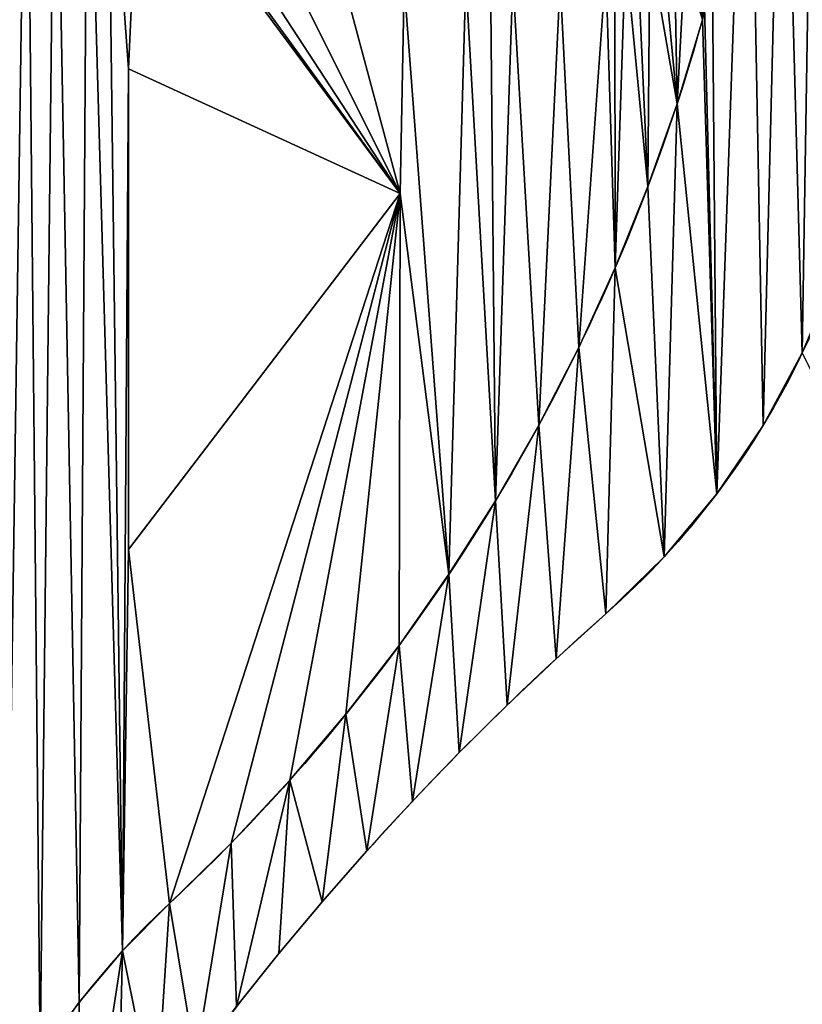
# Model space of a CAD drawing. Units: millimetres. Extents: x 0 to 320, y 0 to 130.
# Drawn here: x 175 to 198, y 62 to 91 of the extents above; entities that cross this region are included whole.
import ezdxf

# ---------------------------------------------------------------- set-up
doc = ezdxf.new("R2010")
doc.units = ezdxf.units.MM
doc.header["$LTSCALE"] = 25.4
doc.layers.get('0').update_dxf_attribs({"true_color": 0xff5454})

# ---------------------------------------------------------------- blocks, each defined once
blk = doc.blocks.new('KDS-28')
at = {"color": 0}
for p, q in [((2808.09, 1256.91, 13), (2808.09, 1256.91, 12)), ((2808.09, 1256.91, 13), (2808.09, 1256.91, 12)), ((2682.09, 1187.54, 10), (2568.91, 1237.35, 10)), ((2568.91, 1237.35, 10), (2568.91, 1045.35, 10)), ((2568.91, 1237.35, 12), (2568.91, 1045.35, 12)), ((2682.09, 1187.54, 12), (2568.91, 1237.35, 12)), ((2568.91, 1237.35, 10), (2568.91, 1045.35, 10)), ((2568.91, 1237.35, 10), (2568.91, 1237.35, 12)), ((2568.91, 1237.35, 12), (2568.91, 1045.35, 12)), ((2682.09, 1187.54, 10), (2568.91, 1237.35, 10)), ((2682.09, 1187.54, 12), (2568.91, 1237.35, 12)), ((2568.91, 1237.35, 10), (2568.91, 1237.35, 12)), ((2797.52, 1223.33, 13), (2797.52, 1223.33, 12)), ((2797.52, 1223.33, 13), (2797.52, 1223.33, 12)), ((2568.91, 1045.35, 10), (2682.09, 1187.54, 10)), ((2568.91, 1045.35, 12), (2682.09, 1187.54, 12)), ((2568.91, 1045.35, 10), (2682.09, 1187.54, 10)), ((2568.91, 1045.35, 12), (2682.09, 1187.54, 12)), ((2682.09, 1187.54, 10), (2682.09, 1187.54, 12)), ((2682.09, 1187.54, 10), (2682.09, 1187.54, 12)), ((2785.39, 1190.28, 13), (2785.39, 1190.28, 12)), ((2785.39, 1190.28, 13), (2785.39, 1190.28, 12)), ((2771.73, 1157.83, 13), (2771.73, 1157.83, 12)), ((2771.73, 1157.83, 13), (2771.73, 1157.83, 12)), ((2756.58, 1126.06, 13), (2756.58, 1126.06, 12)), ((2756.58, 1126.06, 13), (2756.58, 1126.06, 12)), ((2849.69, 1123.85), (2849.69, 1123.85, 10)), ((2849.69, 1123.85, 10), (2849.69, 1123.85, 13)), ((2849.69, 1123.85, 10), (2849.69, 1123.85, 13)), ((2849.69, 1123.85), (2849.69, 1123.85, 10)), ((2739.95, 1095.03, 13), (2739.95, 1095.03, 12)), ((2739.95, 1095.03, 13), (2739.95, 1095.03, 12)), ((2833.31, 1094.83), (2833.31, 1094.83, 13)), ((2833.31, 1094.83), (2833.31, 1094.83, 13)), ((2814.08, 1067.62), (2814.08, 1067.62, 13)), ((2814.08, 1067.62), (2814.08, 1067.62, 13)), ((2721.9, 1064.8, 13), (2721.9, 1064.8, 12)), ((2721.9, 1064.8, 13), (2721.9, 1064.8, 12)), ((2568.91, 1045.35, 10), (2568.91, 1045.35, 12)), ((2568.91, 1045.35, 10), (2568.91, 1045.35, 12)), ((2792.19, 1042.49), (2792.19, 1042.49, 13)), ((2792.19, 1042.49), (2792.19, 1042.49, 13)), ((2702.46, 1035.45, 13), (2702.46, 1035.45, 12)), ((2702.46, 1035.45, 13), (2702.46, 1035.45, 12)), ((2767.88, 1019.71), (2767.88, 1019.71, 13)), ((2767.88, 1019.71), (2767.88, 1019.71, 13)), ((2681.67, 1007.04, 13), (2681.67, 1007.04, 12)), ((2681.67, 1007.04, 13), (2681.67, 1007.04, 12)), ((2747.08, 1001.71), (2747.08, 1001.71, 13)), ((2747.08, 1001.71), (2747.08, 1001.71, 13)), ((2726.72, 983.22), (2726.72, 983.22, 13)), ((2726.72, 983.22), (2726.72, 983.22, 13)), ((2659.57, 979.63, 13), (2659.57, 979.63, 12)), ((2659.57, 979.63, 13), (2659.57, 979.63, 12)), ((2706.78, 964.27), (2706.78, 964.27, 13)), ((2706.78, 964.27), (2706.78, 964.27, 13)), ((2636.22, 953.28, 13), (2636.22, 953.28, 12)), ((2636.22, 953.28, 13), (2636.22, 953.28, 12)), ((2687.29, 944.86), (2687.29, 944.86, 13)), ((2687.29, 944.86), (2687.29, 944.86, 13)), ((2611.67, 928.05, 13), (2611.67, 928.05, 12)), ((2611.67, 928.05, 13), (2611.67, 928.05, 12)), ((2668.26, 925.01), (2668.26, 925.01, 13)), ((2668.26, 925.01), (2668.26, 925.01, 13)), ((2649.69, 904.71), (2649.69, 904.71, 13)), ((2649.69, 904.71), (2649.69, 904.71, 13)), ((2585.97, 904, 13), (2585.97, 904, 12)), ((2585.97, 904, 13), (2585.97, 904, 12)), ((2566.42, 885.08, 13), (2566.42, 885.08, 12)), ((2566.42, 885.08, 13), (2566.42, 885.08, 12)), ((2631.6, 883.99), (2631.6, 883.99, 13)), ((2631.6, 883.99), (2631.6, 883.99, 13)), ((2548.46, 864.65, 13), (2548.46, 864.65, 12)), ((2548.46, 864.65, 13), (2548.46, 864.65, 12))]:
    blk.add_line(p, q, dxfattribs=at)
at = {"color": 0, "extrusion": (0, 0, -1)}
for centre, radius, start, end in [((-2786.11, 1263.27, -12), 22.88, 37.1821, 196.1408), ((-2786.11, 1263.27, -13), 22.88, 37.1821, 196.1408), ((-2786.11, 1263.27, -12), 22.88, 37.1821, 196.1408), ((-2786.11, 1263.27, -13), 22.88, 37.1821, 196.1408), ((-2786.11, 1263.27, -12), 22.88, 37.1821, 196.1408), ((-2786.11, 1263.27, -13), 22.88, 37.1821, 196.1408), ((-2786.11, 1263.27, -12), 22.88, 37.1821, 196.1408), ((-2786.11, 1263.27, -13), 22.88, 37.1821, 196.1408), ((-2786.11, 1263.27, -12), 22.88, 37.1821, 196.1408), ((-2786.11, 1263.27, -13), 22.88, 37.1821, 196.1408), ((-2786.11, 1263.27, -12), 22.88, 37.1821, 196.1408), ((-2786.11, 1263.27, -13), 22.88, 37.1821, 196.1408), ((-2786.11, 1263.27, -12), 22.88, 37.1821, 196.1408), ((-2786.11, 1263.27, -13), 22.88, 37.1821, 196.1408), ((-2786.11, 1263.27, -12), 22.88, 37.1821, 196.1408), ((-2786.11, 1263.27, -13), 22.88, 37.1821, 196.1408), ((-2786.11, 1263.27, -12), 22.88, 37.1821, 196.1408), ((-2786.11, 1263.27, -13), 22.88, 37.1821, 196.1408), ((-2786.11, 1263.27, -12), 22.88, 37.1821, 196.1408), ((-2786.11, 1263.27, -13), 22.88, 37.1821, 196.1408), ((-2786.11, 1263.27, -12), 22.88, 37.1821, 196.1408), ((-2786.11, 1263.27, -13), 22.88, 37.1821, 196.1408), ((-2786.11, 1263.27, -12), 22.88, 37.1821, 196.1408), ((-2786.11, 1263.27, -13), 22.88, 37.1821, 196.1408), ((-2786.11, 1263.27, -12), 22.88, 37.1821, 196.1408), ((-2786.11, 1263.27, -13), 22.88, 37.1821, 196.1408), ((-2083.49, 1466.62, -12), 754.34, 196.14078, 228.23197), ((-2083.49, 1466.62, -13), 754.34, 196.14078, 228.23197), ((-2083.49, 1466.62, -12), 754.34, 196.14078, 228.23197), ((-2083.49, 1466.62, -13), 754.34, 196.14078, 228.23197), ((-2083.49, 1466.62, -12), 754.34, 196.14078, 228.23197), ((-2083.49, 1466.62, -13), 754.34, 196.14078, 228.23197), ((-2083.49, 1466.62, -12), 754.34, 196.14078, 228.23197), ((-2083.49, 1466.62, -13), 754.34, 196.14078, 228.23197), ((-2083.49, 1466.62, -12), 754.34, 196.14078, 228.23197), ((-2083.49, 1466.62, -13), 754.34, 196.14078, 228.23197), ((-2083.49, 1466.62, -12), 754.34, 196.14078, 228.23197), ((-2083.49, 1466.62, -13), 754.34, 196.14078, 228.23197), ((-2083.49, 1466.62, -12), 754.34, 196.14078, 228.23197), ((-2083.49, 1466.62, -13), 754.34, 196.14078, 228.23197), ((-2083.49, 1466.62, -12), 754.34, 196.14078, 228.23197), ((-2083.49, 1466.62, -13), 754.34, 196.14078, 228.23197), ((-2083.49, 1466.62, -12), 754.34, 196.14078, 228.23197), ((-2083.49, 1466.62, -13), 754.34, 196.14078, 228.23197), ((-2083.49, 1466.62, -12), 754.34, 196.14078, 228.23197), ((-2083.49, 1466.62, -13), 754.34, 196.14078, 228.23197), ((-2083.49, 1466.62, -12), 754.34, 196.14078, 228.23197), ((-2083.49, 1466.62, -13), 754.34, 196.14078, 228.23197), ((-2083.49, 1466.62, -12), 754.34, 196.14078, 228.23197), ((-2083.49, 1466.62, -13), 754.34, 196.14078, 228.23197), ((-2083.49, 1466.62, -12), 754.34, 196.14078, 228.23197), ((-2083.49, 1466.62, -13), 754.34, 196.14078, 228.23197), ((-2555.6, 1270.68, -13), 328.7, 194.909, 206.5305), ((-2555.6, 1270.68, -10), 328.7, 194.909, 206.5305), ((-2555.6, 1270.68, -13), 328.7, 194.909, 206.5305), ((-2555.6, 1270.68, -10), 328.7, 194.909, 206.5305), ((-2555.6, 1270.68, -13), 328.7, 194.909, 206.5305), ((-2555.6, 1270.68, -10), 328.7, 194.909, 206.5305), ((-2555.6, 1270.68, -13), 328.7, 206.5305, 229.7735), ((-2555.6, 1270.68), 328.7, 206.5305, 229.7735), ((-2555.6, 1270.68, -13), 328.7, 206.5305, 229.7735), ((-2555.6, 1270.68), 328.7, 206.5305, 229.7735), ((-2555.6, 1270.68, -13), 328.7, 206.5305, 229.7735), ((-2555.6, 1270.68), 328.7, 206.5305, 229.7735), ((-2555.6, 1270.68, -13), 328.7, 206.5305, 229.7735), ((-2555.6, 1270.68), 328.7, 206.5305, 229.7735), ((-2555.6, 1270.68, -13), 328.7, 206.5305, 229.7735)]:
    blk.add_arc(centre, radius, start, end, dxfattribs=at)
at = {"color": 0}
for centre, radius, start, end in [((3532.87, 115.32, 13), 1184.54, 130.22653, 146.1917), ((3532.87, 115.32), 1184.54, 130.22653, 146.1917), ((3532.87, 115.32, 13), 1184.54, 130.22653, 146.1917), ((3532.87, 115.32), 1184.54, 130.22653, 146.1917), ((3532.87, 115.32, 13), 1184.54, 130.22653, 146.1917), ((3532.87, 115.32), 1184.54, 130.22653, 146.1917), ((3532.87, 115.32, 13), 1184.54, 130.22653, 146.1917), ((3532.87, 115.32), 1184.54, 130.22653, 146.1917), ((3532.87, 115.32, 13), 1184.54, 130.22653, 146.1917), ((3532.87, 115.32), 1184.54, 130.22653, 146.1917), ((3532.87, 115.32, 13), 1184.54, 130.22653, 146.1917), ((3532.87, 115.32), 1184.54, 130.22653, 146.1917), ((3532.87, 115.32, 13), 1184.54, 130.22653, 146.1917), ((3532.87, 115.32), 1184.54, 130.22653, 146.1917), ((3532.87, 115.32, 13), 1184.54, 130.22653, 146.1917), ((3532.87, 115.32), 1184.54, 130.22653, 146.1917), ((3532.87, 115.32, 13), 1184.54, 130.22653, 146.1917), ((3532.87, 115.32), 1184.54, 130.22653, 146.1917), ((3532.87, 115.32, 13), 1184.54, 130.22653, 146.1917), ((3532.87, 115.32), 1184.54, 130.22653, 146.1917), ((3532.87, 115.32, 13), 1184.54, 130.22653, 146.1917), ((3532.87, 115.32), 1184.54, 130.22653, 146.1917), ((3532.87, 115.32, 13), 1184.54, 130.22653, 146.1917), ((3532.87, 115.32), 1184.54, 130.22653, 146.1917), ((3532.87, 115.32, 13), 1184.54, 130.22653, 146.1917), ((2811.44, 651.54, 12), 338.49, 131.768, 168.6139), ((2811.44, 651.54, 13), 338.49, 131.768, 168.6139), ((2811.44, 651.54, 12), 338.49, 131.768, 168.6139), ((2811.44, 651.54, 13), 338.49, 131.768, 168.6139), ((2811.44, 651.54, 12), 338.49, 131.768, 168.6139), ((2811.44, 651.54, 13), 338.49, 131.768, 168.6139), ((2811.44, 651.54, 12), 338.49, 131.768, 168.6139), ((2811.44, 651.54, 13), 338.49, 131.768, 168.6139), ((2811.44, 651.54, 12), 338.49, 131.768, 168.6139), ((2811.44, 651.54, 13), 338.49, 131.768, 168.6139), ((2811.44, 651.54, 12), 338.49, 131.768, 168.6139), ((2811.44, 651.54, 13), 338.49, 131.768, 168.6139), ((2811.44, 651.54, 12), 338.49, 131.768, 168.6139), ((2811.44, 651.54, 13), 338.49, 131.768, 168.6139), ((2811.44, 651.54, 12), 338.49, 131.768, 168.6139), ((2811.44, 651.54, 13), 338.49, 131.768, 168.6139), ((2811.44, 651.54, 12), 338.49, 131.768, 168.6139), ((2811.44, 651.54, 13), 338.49, 131.768, 168.6139), ((2811.44, 651.54, 13), 338.49, 131.768, 168.6139)]:
    blk.add_arc(centre, radius, start, end, dxfattribs=at)
mesh = blk.add_polyface(dxfattribs=at)
corners = [(2425.4, 1665.63, 12), (2425.15, 1432.9, 12), (2432.01, 1420.03, 12), (2438.72, 1664.96, 12), (2439.9, 1407.77, 12), (2451.83, 1662.56, 12), (2448.76, 1396.18, 12), (2775.96, 1283.79, 12), (2785.39, 1190.28, 12), (2780.93, 1285.57, 12), (2786.18, 1286.16, 12), (2797.52, 1223.33, 12), (2791.42, 1285.53, 12), (2796.38, 1283.73, 12), (2800.79, 1280.83, 12), (2808.09, 1256.91, 12), (2804.42, 1277, 12), (2807.08, 1272.44, 12), (2808.62, 1267.39, 12), (2808.96, 1262.12, 12), (2560.32, 1350.76, 12), (2568.91, 1237.35, 12), (2573.25, 1328.39, 12), (2682.09, 1187.54, 12), (2590.15, 1308.85, 12), (2610.41, 1292.84, 12), (2633.33, 1280.92, 12), (2414.56, 1411.18, 12), (2430.32, 1297.74, 12), (2426.2, 1406.75, 12), (2437.61, 1401.74, 12), (2448.76, 1276.56, 12), (2463.96, 1253.74, 12), (2464.52, 1658.45, 12), (2476.64, 1229.44, 12), (2476.56, 1652.71, 12), (2487.74, 1645.44, 12), (2486.65, 1203.93, 12), (2493.89, 1177.49, 12), (2491.23, 1499.32, 12), (2492.27, 1481.49, 12), (2495.32, 1463.88, 12), (2498.26, 1150.43, 12), (2500.33, 1446.74, 12), (2497.87, 1636.77, 12), (2492.21, 1517.16, 12), (2495.19, 1534.77, 12), (2500.14, 1551.94, 12), (2502.82, 1631.24, 12), (2507, 1568.43, 12), (2507, 1625.11, 12), (2510.32, 1575.07, 12), (2510.32, 1618.47, 12), (2512.74, 1582.09, 12), (2512.74, 1611.45, 12), (2514.21, 1589.36, 12), (2514.21, 1604.18, 12), (2514.71, 1596.77, 12)]
mesh.append_faces([[corners[k] for k in face] for face in [(18, 15, 19), (56, 55, 57)]], dxfattribs={"vtx0": -1, "color": 0})
mesh.append_faces([[corners[k] for k in face] for face in [(0, 2, 3), (3, 4, 5), (7, 8, 9), (9, 8, 10), (10, 11, 12), (12, 11, 13), (13, 11, 14), (14, 15, 16), (16, 15, 17), (17, 15, 18), (20, 21, 22), (22, 23, 24), (24, 23, 25), (25, 23, 26), (27, 28, 29), (29, 28, 30), (30, 31, 6), (5, 32, 33), (33, 34, 35), (35, 34, 36), (39, 38, 40), (40, 38, 41), (41, 42, 43), (44, 47, 48), (48, 49, 50), (50, 51, 52), (52, 53, 54), (54, 55, 56)]], dxfattribs={"vtx0": -1, "vtx1": -1, "color": 0})
mesh.append_faces([[corners[k] for k in face] for face in [(6, 32, 5), (36, 38, 39)]], dxfattribs={"vtx0": -1, "vtx1": -1, "vtx2": -1, "color": 0})
mesh.append_faces([[corners[k] for k in face] for face in [(0, 1, 2), (3, 2, 4), (5, 4, 6), (14, 11, 15), (22, 21, 23), (30, 28, 31), (6, 31, 32), (33, 32, 34), (36, 34, 37), (36, 37, 38), (41, 38, 42), (39, 44, 36), (44, 39, 45), (44, 45, 46), (44, 46, 47), (48, 47, 49), (50, 49, 51), (52, 51, 53), (54, 53, 55)]], dxfattribs={"vtx0": -1, "vtx2": -1, "color": 0})
mesh = blk.add_polyface(dxfattribs=at)
corners = [(2658.08, 1273.52, 15), (2675.59, 1325.12, 15), (2674.26, 1344.78, 15), (2683.78, 1270.91, 15), (2682.53, 1306.67, 15), (2694.5, 1291.01, 15), (2709.51, 1273.17, 15), (2710.47, 1279.46, 15), (2719.78, 1276.24, 15), (2551.83, 1375.15, 15), (2549.2, 1426.52, 15), (2548.08, 1400.71, 15), (2555.15, 1451.65, 15), (2560.32, 1350.76, 15), (2565.71, 1475.23, 15), (2573.25, 1328.39, 15), (2568.91, 1483.81, 15), (2572.68, 1492.17, 15), (2577, 1500.24, 15), (2590.15, 1308.85, 15), (2581.87, 1508.01, 15), (2587.24, 1515.44, 15), (2593.11, 1522.48, 15), (2610.41, 1292.84, 15), (2599.43, 1529.11, 15), (2606.19, 1535.3, 15), (2613.35, 1541.01, 15), (2633.33, 1280.92, 15), (2620.89, 1546.23, 15), (2628.75, 1550.93, 15), (2636.92, 1555.09, 15), (2657.99, 1569.95, 15), (2681.15, 1581.25, 15), (2678.65, 1364, 15), (2688.4, 1381.13, 15), (2705.83, 1588.71, 15), (2698.4, 1395.79, 15), (2710.8, 1408.48, 15), (2731.38, 1592.12, 15), (2725.22, 1418.82, 15), (2741.23, 1426.49, 15), (2757.15, 1591.41, 15), (2758.32, 1431.27, 15), (2782.47, 1586.6, 15), (2775.98, 1432.99, 15), (2793.67, 1431.61, 15), (2806.7, 1577.79, 15), (2810.86, 1427.18, 15), (2829.21, 1565.23, 15), (2827, 1419.82, 15), (2841.63, 1409.77, 15), (2849.43, 1549.24, 15), (2854.27, 1397.32, 15), (2866.83, 1530.22, 15), (2864.56, 1382.86, 15), (2883.33, 1329.37, 15), (2880.97, 1508.66, 15), (2891.48, 1485.13, 15), (2905.66, 1277.26, 15), (2902.26, 1455.99, 15), (2913.86, 1427.17, 15), (2931.43, 1226.77, 15), (2926.29, 1398.69, 15), (2939.53, 1370.58, 15), (2960.54, 1178.12, 15), (2953.57, 1342.87, 15), (2968.39, 1315.57, 15), (2992.85, 1131.55, 15), (2984, 1288.7, 15), (3000.37, 1262.29, 15), (3028.21, 1087.24, 15), (3017.49, 1236.37, 15), (3035.34, 1210.94, 15), (3066.47, 1045.41, 15), (3053.92, 1186.04, 15), (3073.21, 1161.68, 15), (3107.46, 1006.25, 15), (3159.29, 1086.96, 15), (3150.99, 969.93, 15), (3196.85, 936.62, 15), (3253.03, 1022.1, 15), (3244.85, 906.46, 15), (3294.77, 879.6, 15), (3353.31, 967.89, 15), (3374.46, 844.49, 15), (3458.92, 924.98, 15), (3456.98, 816.71, 15), (3541.68, 796.46, 15), (3568.59, 893.88, 15), (3627.85, 783.93, 15), (3681, 874.97, 15), (3714.8, 779.22, 15), (3794.81, 868.47, 15), (3801.82, 782.35, 15), (3908.65, 874.47, 15), (3888.2, 793.31, 15), (3973.25, 812.01, 15), (4021.14, 892.88, 15), (4056.26, 838.29, 15), (4130.95, 923.5, 15), (4136.58, 871.94, 15), (4236.74, 965.94, 15), (4213.53, 912.68, 15), (4286.5, 960.2, 15), (4306.29, 994.94, 15), (4315.89, 1004.08, 15), (4326.24, 1012.35, 15), (4337.26, 1019.71, 15)]
mesh.append_faces([[corners[k] for k in face] for face in [(7, 6, 8), (9, 10, 11), (101, 106, 107)]], dxfattribs={"vtx0": -1, "color": 0})
mesh.append_faces([[corners[k] for k in face] for face in [(1, 3, 4), (4, 3, 5), (5, 6, 7), (10, 9, 12), (12, 13, 14), (14, 15, 16), (16, 15, 17), (17, 15, 18), (18, 19, 20), (20, 19, 21), (21, 19, 22), (22, 23, 24), (24, 23, 25), (25, 23, 26), (26, 27, 28), (28, 27, 29), (29, 27, 30), (30, 0, 31), (31, 0, 32), (32, 34, 35), (35, 37, 38), (38, 40, 41), (41, 42, 43), (43, 45, 46), (46, 47, 48), (48, 50, 51), (51, 52, 53), (53, 55, 56), (56, 55, 57), (57, 58, 59), (59, 58, 60), (60, 61, 62), (62, 61, 63), (63, 64, 65), (65, 64, 66), (66, 67, 68), (68, 67, 69), (69, 70, 71), (71, 70, 72), (72, 73, 74), (74, 73, 75), (75, 76, 77), (77, 79, 80), (80, 82, 83), (83, 84, 85), (85, 87, 88), (88, 89, 90), (90, 91, 92), (92, 93, 94), (94, 96, 97), (97, 98, 99), (99, 100, 101)]], dxfattribs={"vtx0": -1, "vtx1": -1, "color": 0})
mesh.append_faces([[corners[k] for k in face] for face in [(32, 0, 2)]], dxfattribs={"vtx0": -1, "vtx1": -1, "vtx2": -1, "color": 0})
mesh.append_faces([[corners[k] for k in face] for face in [(0, 1, 2), (1, 0, 3), (5, 3, 6), (12, 9, 13), (14, 13, 15), (18, 15, 19), (22, 19, 23), (26, 23, 27), (30, 27, 0), (32, 2, 33), (32, 33, 34), (35, 34, 36), (35, 36, 37), (38, 37, 39), (38, 39, 40), (41, 40, 42), (43, 42, 44), (43, 44, 45), (46, 45, 47), (48, 47, 49), (48, 49, 50), (51, 50, 52), (53, 52, 54), (53, 54, 55), (57, 55, 58), (60, 58, 61), (63, 61, 64), (66, 64, 67), (69, 67, 70), (72, 70, 73), (75, 73, 76), (77, 76, 78), (77, 78, 79), (80, 79, 81), (80, 81, 82), (83, 82, 84), (85, 84, 86), (85, 86, 87), (88, 87, 89), (90, 89, 91), (92, 91, 93), (94, 93, 95), (94, 95, 96), (97, 96, 98), (99, 98, 100), (101, 100, 102), (101, 102, 103), (101, 103, 104), (101, 104, 105), (101, 105, 106)]], dxfattribs={"vtx0": -1, "vtx2": -1, "color": 0})
mesh = blk.add_polyface(dxfattribs=at)
corners = [(2332.12, 895.11, 12), (2332.23, 827.15, 12), (2345.84, 898.51, 12), (2350.89, 830.19, 12), (2359.29, 902.89, 12), (2360.19, 831.87, 12), (2372.38, 908.23, 12), (2378.74, 835.56, 12), (2385.06, 914.5, 12), (2387.98, 837.57, 12), (2397.24, 921.67, 12), (2406.38, 841.92, 12), (2408.88, 929.71, 12), (2415.54, 844.25, 12), (2419.91, 938.56, 12), (2585.97, 904, 12), (2568.91, 1045.35, 12), (2566.42, 885.08, 12), (2682.09, 1187.54, 12), (2611.67, 928.05, 12), (2636.22, 953.28, 12), (2659.57, 979.63, 12), (2681.67, 1007.04, 12), (2702.46, 1035.45, 12), (2683.78, 1270.91, 12), (2709.51, 1273.17, 12), (2721.9, 1064.8, 12), (2719.78, 1276.24, 12), (2729.09, 1273.01, 12), (2739.95, 1095.03, 12), (2748.79, 1272.2, 12), (2756.58, 1126.06, 12), (2767.88, 1277.1, 12), (2771.73, 1157.83, 12), (2771.53, 1280.91, 12), (2775.96, 1283.79, 12), (2785.39, 1190.28, 12), (2786.18, 1286.16, 12), (2797.52, 1223.33, 12), (2473.19, 664.38, 12), (2476.64, 1016.67, 12), (2463.96, 992.37, 12), (2479.61, 718.36, 12), (2486.65, 1042.19, 12), (2494.59, 770.62, 12), (2493.89, 1068.62, 12), (2498.26, 1095.68, 12), (2505.17, 795.68, 12), (2499.73, 1123.06, 12), (2500.33, 1446.74, 12), (2507.25, 1430.27, 12), (2517.74, 819.8, 12), (2515.98, 1414.68, 12), (2526.41, 1400.18, 12), (2532.2, 842.84, 12), (2538.42, 1386.95, 12), (2548.46, 864.65, 12), (2551.83, 1375.15, 12), (2560.32, 1350.76, 12), (2568.91, 1237.35, 12), (2633.33, 1280.92, 12), (2658.08, 1273.52, 12), (2498.26, 1150.43, 12)]
mesh.append_faces([[corners[k] for k in face] for face in [(0, 1, 2), (2, 3, 4), (4, 5, 6), (6, 7, 8), (8, 9, 10), (10, 11, 12), (12, 13, 14), (15, 16, 17), (16, 15, 18), (24, 23, 25), (25, 26, 27), (27, 26, 28), (28, 29, 30), (30, 31, 32), (32, 33, 34), (34, 33, 35), (40, 42, 43), (43, 44, 45), (45, 44, 46), (46, 47, 48), (49, 47, 50), (50, 51, 52), (52, 51, 53), (53, 54, 55), (55, 56, 57), (57, 17, 58), (59, 17, 16), (60, 18, 61), (61, 18, 24)]], dxfattribs={"vtx0": -1, "vtx1": -1, "color": 0})
mesh.append_faces([[corners[k] for k in face] for face in [(18, 23, 24), (48, 47, 49), (58, 17, 59)]], dxfattribs={"vtx0": -1, "vtx1": -1, "vtx2": -1, "color": 0})
mesh.append_faces([[corners[k] for k in face] for face in [(12, 11, 13), (18, 15, 19), (18, 19, 20), (18, 20, 21), (18, 21, 22), (18, 22, 23), (25, 23, 26), (28, 26, 29), (30, 29, 31), (32, 31, 33), (35, 33, 36), (37, 36, 38), (39, 40, 41), (46, 44, 47), (50, 47, 51), (53, 51, 54), (55, 54, 56), (57, 56, 17), (49, 62, 48)]], dxfattribs={"vtx0": -1, "vtx2": -1, "color": 0})
mesh = blk.add_polyface(dxfattribs=at)
corners = [(2548.63, 774.42, 13), (2486.05, 744.79, 13), (2479.61, 718.36, 13), (2494.59, 770.62, 13), (2505.17, 795.68, 13), (2517.74, 819.8, 13), (2532.2, 842.84, 13), (2548.46, 864.65, 13), (2566.42, 885.08, 13), (2564.19, 797.09, 13), (2580.29, 819.4, 13), (2585.97, 904, 13), (2596.89, 841.32, 13), (2611.67, 928.05, 13), (2614, 862.86, 13), (2636.22, 953.28, 13), (2631.6, 883.99, 13), (2649.69, 904.71, 13), (2659.57, 979.63, 13), (2668.26, 925.01, 13), (2681.67, 1007.04, 13), (2687.29, 944.86, 13), (2702.46, 1035.45, 13), (2706.78, 964.27, 13), (2721.9, 1064.8, 13), (2726.72, 983.22, 13), (2739.95, 1095.03, 13), (2747.08, 1001.71, 13), (2756.58, 1126.06, 13), (2767.88, 1019.71, 13), (2771.73, 1157.83, 13), (2792.19, 1042.49, 13), (2785.39, 1190.28, 13), (2797.52, 1223.33, 13), (2814.08, 1067.62, 13), (2808.09, 1256.91, 13), (2808.96, 1262.12, 13), (2810.86, 1427.18, 13), (2827, 1419.82, 13), (2833.31, 1094.83, 13), (2841.63, 1409.77, 13), (2849.69, 1123.85, 13), (2854.27, 1397.32, 13), (2863.04, 1154.38, 13), (2864.56, 1382.86, 13), (2873.23, 1186.11, 13), (2874.33, 1351, 13), (2880.16, 1218.7, 13), (2880.83, 1318.32, 13), (2883.76, 1251.83, 13), (2883.98, 1285.15, 13), (2675.59, 1325.12, 13), (2678.65, 1364, 13), (2674.26, 1344.78, 13), (2682.53, 1306.67, 13), (2688.4, 1381.13, 13), (2694.5, 1291.01, 13), (2698.4, 1395.79, 13), (2710.47, 1279.46, 13), (2710.8, 1408.48, 13), (2719.78, 1276.24, 13), (2725.22, 1418.82, 13), (2729.09, 1273.01, 13), (2741.23, 1426.49, 13), (2748.79, 1272.2, 13), (2758.32, 1431.27, 13), (2767.88, 1277.1, 13), (2775.98, 1432.99, 13), (2771.53, 1280.91, 13), (2775.96, 1283.79, 13), (2780.93, 1285.57, 13), (2793.67, 1431.61, 13), (2786.18, 1286.16, 13), (2791.42, 1285.53, 13), (2796.38, 1283.73, 13), (2800.79, 1280.83, 13), (2804.42, 1277, 13), (2807.08, 1272.44, 13), (2808.62, 1267.39, 13)]
mesh.append_faces([[corners[k] for k in face] for face in [(0, 1, 2), (48, 49, 50), (51, 52, 53)]], dxfattribs={"vtx0": -1, "color": 0})
mesh.append_faces([[corners[k] for k in face] for face in [(1, 0, 3), (3, 0, 4), (4, 0, 5), (5, 0, 6), (6, 0, 7), (7, 0, 8), (8, 10, 11), (11, 12, 13), (13, 14, 15), (15, 17, 18), (18, 19, 20), (20, 21, 22), (22, 23, 24), (24, 25, 26), (26, 27, 28), (28, 29, 30), (30, 31, 32), (32, 31, 33), (33, 34, 35), (35, 34, 36), (37, 34, 38), (38, 39, 40), (40, 41, 42), (42, 43, 44), (44, 45, 46), (46, 47, 48), (52, 54, 55), (55, 56, 57), (57, 58, 59), (59, 60, 61), (61, 62, 63), (63, 64, 65), (65, 66, 67), (67, 70, 71), (71, 74, 37)]], dxfattribs={"vtx0": -1, "vtx1": -1, "color": 0})
mesh.append_faces([[corners[k] for k in face] for face in [(36, 34, 37)]], dxfattribs={"vtx0": -1, "vtx1": -1, "vtx2": -1, "color": 0})
mesh.append_faces([[corners[k] for k in face] for face in [(8, 0, 9), (8, 9, 10), (11, 10, 12), (13, 12, 14), (15, 14, 16), (15, 16, 17), (18, 17, 19), (20, 19, 21), (22, 21, 23), (24, 23, 25), (26, 25, 27), (28, 27, 29), (30, 29, 31), (33, 31, 34), (38, 34, 39), (40, 39, 41), (42, 41, 43), (44, 43, 45), (46, 45, 47), (48, 47, 49), (52, 51, 54), (55, 54, 56), (57, 56, 58), (59, 58, 60), (61, 60, 62), (63, 62, 64), (65, 64, 66), (67, 66, 68), (67, 68, 69), (67, 69, 70), (71, 70, 72), (71, 72, 73), (71, 73, 74), (37, 74, 75), (37, 75, 76), (37, 76, 77), (37, 77, 78), (37, 78, 36)]], dxfattribs={"vtx0": -1, "vtx2": -1, "color": 0})
mesh = blk.add_polyface(dxfattribs=at)
corners = [(2808.96, 1262.12, 13), (2808.09, 1256.91, 12), (2808.09, 1256.91, 13), (2808.96, 1262.12, 12)]
mesh.append_faces([[corners[k] for k in face] for face in [(0, 1, 2), (1, 0, 3)]], dxfattribs={"vtx0": -1, "color": 0})
mesh = blk.add_polyface(dxfattribs=at)
corners = [(2808.09, 1256.91, 13), (2797.52, 1223.33, 12), (2797.52, 1223.33, 13), (2808.09, 1256.91, 12)]
mesh.append_faces([[corners[k] for k in face] for face in [(0, 1, 2), (1, 0, 3)]], dxfattribs={"vtx0": -1, "color": 0})
mesh = blk.add_polyface(dxfattribs=at)
corners = [(2682.09, 1187.54, 10), (2568.91, 1237.35, 10), (2568.91, 1045.35, 10)]
mesh.append_faces([[corners[k] for k in face] for face in [(0, 1, 2)]], dxfattribs={"color": 0})
mesh = blk.add_polyface(dxfattribs=at)
corners = [(2568.91, 1237.35, 10), (2568.91, 1045.35, 12), (2568.91, 1045.35, 10), (2568.91, 1237.35, 12)]
mesh.append_faces([[corners[k] for k in face] for face in [(0, 1, 2), (1, 0, 3)]], dxfattribs={"vtx0": -1, "color": 0})
mesh = blk.add_polyface(dxfattribs=at)
corners = [(2682.09, 1187.54, 12), (2568.91, 1237.35, 10), (2682.09, 1187.54, 10), (2568.91, 1237.35, 12)]
mesh.append_faces([[corners[k] for k in face] for face in [(0, 1, 2), (1, 0, 3)]], dxfattribs={"vtx0": -1, "color": 0})
mesh = blk.add_polyface(dxfattribs=at)
corners = [(2797.52, 1223.33, 13), (2785.39, 1190.28, 12), (2785.39, 1190.28, 13), (2797.52, 1223.33, 12)]
mesh.append_faces([[corners[k] for k in face] for face in [(0, 1, 2), (1, 0, 3)]], dxfattribs={"vtx0": -1, "color": 0})
mesh = blk.add_polyface(dxfattribs=at)
corners = [(2682.09, 1187.54, 12), (2568.91, 1045.35, 10), (2568.91, 1045.35, 12), (2682.09, 1187.54, 10)]
mesh.append_faces([[corners[k] for k in face] for face in [(0, 1, 2), (1, 0, 3)]], dxfattribs={"vtx0": -1, "color": 0})
mesh = blk.add_polyface(dxfattribs=at)
corners = [(2785.39, 1190.28, 13), (2771.73, 1157.83, 12), (2771.73, 1157.83, 13), (2785.39, 1190.28, 12)]
mesh.append_faces([[corners[k] for k in face] for face in [(0, 1, 2), (1, 0, 3)]], dxfattribs={"vtx0": -1, "color": 0})
mesh = blk.add_polyface(dxfattribs=at)
corners = [(2864.13, 1096.26, 10), (2863.04, 1154.38, 10), (2849.69, 1123.85, 10), (2873.23, 1186.11, 10), (2878.96, 1068.87, 10), (2906.77, 1094.39, 10), (2894.16, 1041.68, 10), (2909.73, 1014.71, 10), (2950.06, 1006.85, 10), (2925.66, 987.95, 10), (2941.96, 961.41, 10), (2958.63, 935.1, 10), (3002.58, 924.53, 10), (2975.65, 909.01, 10), (2993.03, 883.17, 10), (3010.76, 857.56, 10), (3063.72, 848.38, 10), (3028.83, 832.2, 10), (3047.26, 807.09, 10), (3075.77, 770.83, 10), (3132.75, 779.3, 10), (3106.19, 736.16, 10), (3138.4, 703.15, 10), (3208.86, 718.12, 10), (3172.34, 671.91, 10), (3207.89, 642.53, 10), (3244.97, 615.09, 10), (3291.16, 665.55, 10), (3283.45, 589.67, 10), (3323.24, 566.33, 10), (3378.67, 622.21, 10), (3364.21, 545.16, 10), (3406.26, 526.2, 10), (3470.36, 588.61, 10), (3449.26, 509.51, 10), (3493.09, 495.15, 10), (3565.16, 565.15, 10), (3568.87, 476.84, 10), (3612.81, 558.73, 10), (3646.16, 466.67, 10), (3629.81, 556.44, 10), (3677.2, 551.72, 10), (3724.1, 464.74, 10), (3712.02, 548.25, 10), (3759.56, 549.63, 10), (3801.8, 471.07, 10), (3807.1, 551.01, 10), (3878.39, 485.6, 10), (3901.06, 565.89, 10), (3953.02, 508.16, 10), (3992.34, 592.66, 10), (4024.84, 538.49, 10), (4079.45, 630.88, 10), (4093.04, 576.26, 10), (4160.96, 679.92, 10), (4156.85, 621.04, 10), (4215.57, 672.32, 10), (4235.54, 738.98, 10), (4268.52, 729.54, 10), (4301.95, 807.09, 10), (4315.12, 792.04, 10)]
mesh.append_faces([[corners[k] for k in face] for face in [(0, 1, 2), (59, 58, 60)]], dxfattribs={"vtx0": -1, "color": 0})
mesh.append_faces([[corners[k] for k in face] for face in [(1, 0, 3), (3, 4, 5), (5, 7, 8), (8, 11, 12), (12, 15, 16), (16, 19, 20), (20, 22, 23), (23, 26, 27), (27, 29, 30), (30, 32, 33), (33, 35, 36), (36, 37, 38), (38, 39, 40), (40, 39, 41), (41, 42, 43), (43, 42, 44), (44, 45, 46), (46, 47, 48), (48, 49, 50), (50, 51, 52), (52, 53, 54), (54, 56, 57), (57, 58, 59)]], dxfattribs={"vtx0": -1, "vtx1": -1, "color": 0})
mesh.append_faces([[corners[k] for k in face] for face in [(3, 0, 4), (5, 4, 6), (5, 6, 7), (8, 7, 9), (8, 9, 10), (8, 10, 11), (12, 11, 13), (12, 13, 14), (12, 14, 15), (16, 15, 17), (16, 17, 18), (16, 18, 19), (20, 19, 21), (20, 21, 22), (23, 22, 24), (23, 24, 25), (23, 25, 26), (27, 26, 28), (27, 28, 29), (30, 29, 31), (30, 31, 32), (33, 32, 34), (33, 34, 35), (36, 35, 37), (38, 37, 39), (41, 39, 42), (44, 42, 45), (46, 45, 47), (48, 47, 49), (50, 49, 51), (52, 51, 53), (54, 53, 55), (54, 55, 56), (57, 56, 58)]], dxfattribs={"vtx0": -1, "vtx2": -1, "color": 0})
mesh = blk.add_polyface(dxfattribs=at)
corners = [(2771.73, 1157.83, 13), (2756.58, 1126.06, 12), (2756.58, 1126.06, 13), (2771.73, 1157.83, 12)]
mesh.append_faces([[corners[k] for k in face] for face in [(0, 1, 2), (1, 0, 3)]], dxfattribs={"vtx0": -1, "color": 0})
mesh = blk.add_polyface(dxfattribs=at)
corners = [(2863.04, 1154.38, 10), (2849.69, 1123.85, 13), (2849.69, 1123.85, 10), (2863.04, 1154.38, 13)]
mesh.append_faces([[corners[k] for k in face] for face in [(0, 1, 2), (1, 0, 3)]], dxfattribs={"vtx0": -1, "color": 0})
mesh = blk.add_polyface(dxfattribs=at)
corners = [(2756.58, 1126.06, 13), (2739.95, 1095.03, 12), (2739.95, 1095.03, 13), (2756.58, 1126.06, 12)]
mesh.append_faces([[corners[k] for k in face] for face in [(0, 1, 2), (1, 0, 3)]], dxfattribs={"vtx0": -1, "color": 0})
mesh = blk.add_polyface(dxfattribs=at)
corners = [(2849.69, 1123.85), (2833.31, 1094.83, 13), (2833.31, 1094.83), (2849.69, 1123.85, 13), (2849.69, 1123.85, 10)]
mesh.append_faces([[corners[k] for k in face] for face in [(0, 1, 2), (3, 0, 4)]], dxfattribs={"vtx0": -1, "color": 0})
mesh.append_faces([[corners[k] for k in face] for face in [(1, 0, 3)]], dxfattribs={"vtx0": -1, "vtx1": -1, "color": 0})
mesh = blk.add_polyface(dxfattribs=at)
corners = [(2849.69, 1123.85, 10), (2864.13, 1096.26), (2864.13, 1096.26, 10), (2849.69, 1123.85)]
mesh.append_faces([[corners[k] for k in face] for face in [(0, 1, 2), (1, 0, 3)]], dxfattribs={"vtx0": -1, "color": 0})
mesh = blk.add_polyface(dxfattribs=at)
corners = [(2739.95, 1095.03, 13), (2721.9, 1064.8, 12), (2721.9, 1064.8, 13), (2739.95, 1095.03, 12)]
mesh.append_faces([[corners[k] for k in face] for face in [(0, 1, 2), (1, 0, 3)]], dxfattribs={"vtx0": -1, "color": 0})
mesh = blk.add_polyface(dxfattribs=at)
corners = [(2833.31, 1094.83), (2814.08, 1067.62, 13), (2814.08, 1067.62), (2833.31, 1094.83, 13)]
mesh.append_faces([[corners[k] for k in face] for face in [(0, 1, 2), (1, 0, 3)]], dxfattribs={"vtx0": -1, "color": 0})
mesh = blk.add_polyface(dxfattribs=at)
corners = [(2814.08, 1067.62), (2792.19, 1042.49, 13), (2792.19, 1042.49), (2814.08, 1067.62, 13)]
mesh.append_faces([[corners[k] for k in face] for face in [(0, 1, 2), (1, 0, 3)]], dxfattribs={"vtx0": -1, "color": 0})
mesh = blk.add_polyface(dxfattribs=at)
corners = [(2721.9, 1064.8, 13), (2702.46, 1035.45, 12), (2702.46, 1035.45, 13), (2721.9, 1064.8, 12)]
mesh.append_faces([[corners[k] for k in face] for face in [(0, 1, 2), (1, 0, 3)]], dxfattribs={"vtx0": -1, "color": 0})
mesh = blk.add_polyface(dxfattribs=at)
corners = [(2792.19, 1042.49, 13), (2767.88, 1019.71), (2792.19, 1042.49), (2767.88, 1019.71, 13)]
mesh.append_faces([[corners[k] for k in face] for face in [(0, 1, 2), (1, 0, 3)]], dxfattribs={"vtx0": -1, "color": 0})
mesh = blk.add_polyface(dxfattribs=at)
corners = [(2702.46, 1035.45, 13), (2681.67, 1007.04, 12), (2681.67, 1007.04, 13), (2702.46, 1035.45, 12)]
mesh.append_faces([[corners[k] for k in face] for face in [(0, 1, 2), (1, 0, 3)]], dxfattribs={"vtx0": -1, "color": 0})
mesh = blk.add_polyface(dxfattribs=at)
corners = [(2767.88, 1019.71, 13), (2747.08, 1001.71), (2767.88, 1019.71), (2747.08, 1001.71, 13)]
mesh.append_faces([[corners[k] for k in face] for face in [(0, 1, 2), (1, 0, 3)]], dxfattribs={"vtx0": -1, "color": 0})
mesh = blk.add_polyface(dxfattribs=at)
corners = [(2681.67, 1007.04, 13), (2659.57, 979.63, 12), (2659.57, 979.63, 13), (2681.67, 1007.04, 12)]
mesh.append_faces([[corners[k] for k in face] for face in [(0, 1, 2), (1, 0, 3)]], dxfattribs={"vtx0": -1, "color": 0})
mesh = blk.add_polyface(dxfattribs=at)
corners = [(2747.08, 1001.71, 13), (2726.72, 983.22), (2747.08, 1001.71), (2726.72, 983.22, 13)]
mesh.append_faces([[corners[k] for k in face] for face in [(0, 1, 2), (1, 0, 3)]], dxfattribs={"vtx0": -1, "color": 0})
mesh = blk.add_polyface(dxfattribs=at)
corners = [(2726.72, 983.22, 13), (2706.78, 964.27), (2726.72, 983.22), (2706.78, 964.27, 13)]
mesh.append_faces([[corners[k] for k in face] for face in [(0, 1, 2), (1, 0, 3)]], dxfattribs={"vtx0": -1, "color": 0})
mesh = blk.add_polyface(dxfattribs=at)
corners = [(2659.57, 979.63, 13), (2636.22, 953.28, 12), (2636.22, 953.28, 13), (2659.57, 979.63, 12)]
mesh.append_faces([[corners[k] for k in face] for face in [(0, 1, 2), (1, 0, 3)]], dxfattribs={"vtx0": -1, "color": 0})
mesh = blk.add_polyface(dxfattribs=at)
corners = [(2706.78, 964.27, 13), (2687.29, 944.86), (2706.78, 964.27), (2687.29, 944.86, 13)]
mesh.append_faces([[corners[k] for k in face] for face in [(0, 1, 2), (1, 0, 3)]], dxfattribs={"vtx0": -1, "color": 0})
mesh = blk.add_polyface(dxfattribs=at)
corners = [(2636.22, 953.28, 13), (2611.67, 928.05, 12), (2611.67, 928.05, 13), (2636.22, 953.28, 12)]
mesh.append_faces([[corners[k] for k in face] for face in [(0, 1, 2), (1, 0, 3)]], dxfattribs={"vtx0": -1, "color": 0})
mesh = blk.add_polyface(dxfattribs=at)
corners = [(2687.29, 944.86), (2668.26, 925.01, 13), (2668.26, 925.01), (2687.29, 944.86, 13)]
mesh.append_faces([[corners[k] for k in face] for face in [(0, 1, 2), (1, 0, 3)]], dxfattribs={"vtx0": -1, "color": 0})
mesh = blk.add_polyface(dxfattribs=at)
corners = [(2585.97, 904, 13), (2611.67, 928.05, 12), (2585.97, 904, 12), (2611.67, 928.05, 13)]
mesh.append_faces([[corners[k] for k in face] for face in [(0, 1, 2), (1, 0, 3)]], dxfattribs={"vtx0": -1, "color": 0})
mesh = blk.add_polyface(dxfattribs=at)
corners = [(2668.26, 925.01), (2649.69, 904.71, 13), (2649.69, 904.71), (2668.26, 925.01, 13)]
mesh.append_faces([[corners[k] for k in face] for face in [(0, 1, 2), (1, 0, 3)]], dxfattribs={"vtx0": -1, "color": 0})
mesh = blk.add_polyface(dxfattribs=at)
corners = [(2649.69, 904.71), (2631.6, 883.99, 13), (2631.6, 883.99), (2649.69, 904.71, 13)]
mesh.append_faces([[corners[k] for k in face] for face in [(0, 1, 2), (1, 0, 3)]], dxfattribs={"vtx0": -1, "color": 0})
mesh = blk.add_polyface(dxfattribs=at)
corners = [(2566.42, 885.08, 13), (2585.97, 904, 12), (2566.42, 885.08, 12), (2585.97, 904, 13)]
mesh.append_faces([[corners[k] for k in face] for face in [(0, 1, 2), (1, 0, 3)]], dxfattribs={"vtx0": -1, "color": 0})
mesh = blk.add_polyface(dxfattribs=at)
corners = [(2566.42, 885.08, 13), (2548.46, 864.65, 12), (2548.46, 864.65, 13), (2566.42, 885.08, 12)]
mesh.append_faces([[corners[k] for k in face] for face in [(0, 1, 2), (1, 0, 3)]], dxfattribs={"vtx0": -1, "color": 0})
mesh = blk.add_polyface(dxfattribs=at)
corners = [(2631.6, 883.99), (2614, 862.86, 13), (2614, 862.86), (2631.6, 883.99, 13)]
mesh.append_faces([[corners[k] for k in face] for face in [(0, 1, 2), (1, 0, 3)]], dxfattribs={"vtx0": -1, "color": 0})
mesh = blk.add_polyface(dxfattribs=at)
corners = [(2548.46, 864.65, 13), (2532.2, 842.84, 12), (2532.2, 842.84, 13), (2548.46, 864.65, 12)]
mesh.append_faces([[corners[k] for k in face] for face in [(0, 1, 2), (1, 0, 3)]], dxfattribs={"vtx0": -1, "color": 0})

msp = doc.modelspace()

# ---------------------------------------------------------------- block references
at = {"color": 0, "xscale": 0.0693494641281787, "yscale": 0.07233223677885307}
msp.add_blockref('KDS-28', (0, 0), dxfattribs=at)

doc.saveas('drawing.dxf')
